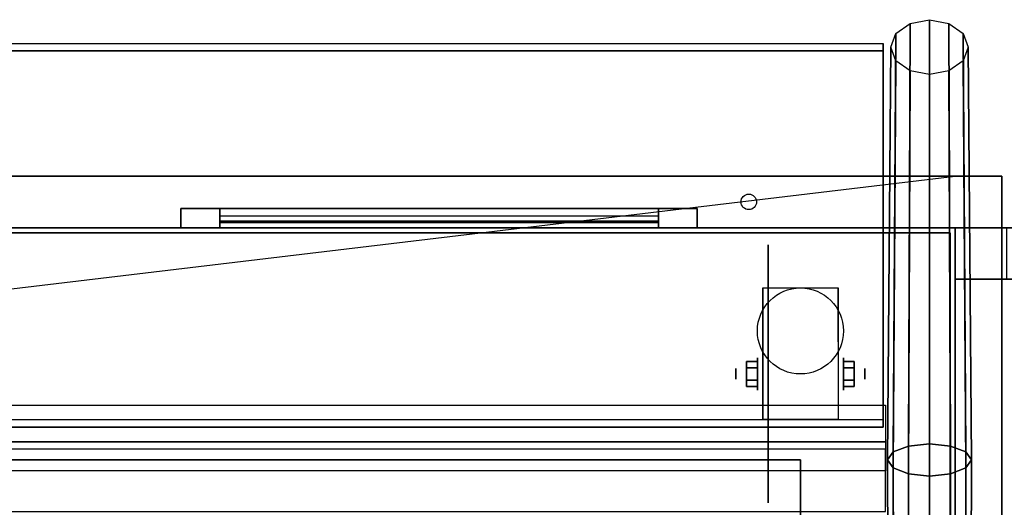
# Model space of a CAD drawing. Extents: x -125 to 144, y -22 to 18.
# Drawn here: x 107 to 126, y 9 to 18 of the extents above; entities that cross this region are included whole.
import ezdxf

# ---------------------------------------------------------------- set-up
doc = ezdxf.new("R2010")
doc.units = 0
doc.layers.get('DEFPOINTS').update_dxf_attribs({"linetype": 'CONTINUOUS'})
for name, color, linetype in [('3D', 254, 'CONTINUOUS'), ('3D-BLACK', 250, 'CONTINUOUS'), ('3D-CART-BODY', 42, 'CONTINUOUS'), ('3D-CART-TOP', 9, 'CONTINUOUS'), ('3D-CART-TRIM', 5, 'CONTINUOUS'), ('3D-FLAT', 7, 'CONTINUOUS'), ('3D-GLASS-EDGE', 251, 'CONTINUOUS'), ('3D-GLASS-FACE', 9, 'CONTINUOUS'), ('3D-NON', 7, 'CONTINUOUS'), ('3D-SZG', 45, 'CONTINUOUS')]:
    doc.layers.add(name, color=color, linetype=linetype)

msp = doc.modelspace()

# ---------------------------------------------------------------- linework, layer by layer
at = {"layer": '3D', "extrusion": (1, 0, 0)}
for centre, radius in [((11.167, 2.583, 121.617), 0.313), ((11.167, 2.583, 121.2), 0.104)]:
    msp.add_circle(centre, radius, dxfattribs=at)
at = {"layer": '3D', "extrusion": (-1, 0, 0)}
for centre, radius in [((-11.167, 2.583, -123.283), 0.313), ((-11.167, 2.583, -123.699), 0.104)]:
    msp.add_circle(centre, radius, dxfattribs=at)
for centre in [(-11.167, 2.583, -121.721), (-11.167, 2.583, -123.179)]:
    msp.add_arc(centre, 0.884, 225, 0, dxfattribs=at)
at = {"layer": '3D'}
for points in [[(125.45, 13, 34), (126.45, 13, 33), (126.45, 14, 33), (125.45, 14, 34)], [(125.45, 13, 34), (126.45, 13, 33), (126.45, 14, 33), (125.45, 14, 34)], [(121.408, 11.407, 2.583), (121.617, 11.407, 2.583), (121.617, 11.287, 2.792), (121.408, 11.287, 2.792)], [(121.408, 11.287, 2.375), (121.617, 11.287, 2.375), (121.617, 11.407, 2.583), (121.408, 11.407, 2.583)], [(123.491, 11.407, 2.583), (123.282, 11.407, 2.583), (123.282, 11.287, 2.375), (123.491, 11.287, 2.375)], [(123.491, 11.287, 2.792), (123.282, 11.287, 2.792), (123.282, 11.407, 2.583), (123.491, 11.407, 2.583)], [(121.408, 10.926, 2.583), (121.617, 10.926, 2.583), (121.617, 11.046, 2.375), (121.408, 11.046, 2.375)], [(121.408, 11.046, 2.792), (121.617, 11.046, 2.792), (121.617, 10.926, 2.583), (121.408, 10.926, 2.583)], [(123.491, 10.926, 2.583), (123.282, 10.926, 2.583), (123.282, 11.046, 2.792), (123.491, 11.046, 2.792)], [(123.491, 11.046, 2.375), (123.282, 11.046, 2.375), (123.282, 10.926, 2.583), (123.491, 10.926, 2.583)]]:
    msp.add_3dface(points, dxfattribs=at)
at = {"layer": '3D-BLACK', "extrusion": (1, 0, 0)}
msp.add_circle((11.167, 2.5, 121.825), 2.5, dxfattribs=at)
at = {"layer": '3D-BLACK'}
for points in [[(111.2, 14, 13.75), (111.2, 14.1, 13.75), (111.2, 14.1, 22.25), (111.2, 14, 22.25)], [(119.7, 14.1, 13.75), (111.2, 14.1, 13.75), (111.2, 14.1, 22.25), (119.7, 14.1, 22.25)], [(119.7, 14, 22.25), (119.7, 14.1, 22.25), (111.2, 14.1, 22.25), (111.2, 14, 22.25)], [(119.7, 14, 13.75), (119.7, 14.1, 13.75), (111.2, 14.1, 13.75), (111.2, 14, 13.75)], [(119.7, 14, 13.75), (111.2, 14, 13.75), (111.2, 14, 22.25), (119.7, 14, 22.25)], [(119.7, 14, 13.75), (119.7, 14.1, 13.75), (119.7, 14.1, 22.25), (119.7, 14, 22.25)], [(15.55, 13.9, 6), (15.55, 13.9, 34), (125.35, 13.9, 34), (125.35, 13.9, 6)], [(15.55, -13.9, 6), (15.55, 13.9, 6), (125.35, 13.9, 6), (125.35, -13.9, 6)], [(125.35, -13.9, 6), (125.35, -13.9, 34), (125.35, 13.9, 34), (125.35, 13.9, 6)]]:
    msp.add_3dface(points, dxfattribs=at)
at = {"layer": '3D-CART-BODY'}
for points in [[(123.95, 14, 6.25), (123.95, 14, 34), (16.95, 14, 34), (16.95, 14, 6.25)], [(125.45, -12.5, 6.25), (125.45, -12.5, 34), (125.45, 12.5, 34), (125.45, 12.5, 6.25)]]:
    msp.add_3dface(points, dxfattribs=at)
at = {"layer": '3D-CART-TOP', "invisible_edges": 13}
for points in [[(70.55, 15, 35), (71.45, 13, 35), (105.45, 13, 35), (110.35, 15, 35)], [(110.35, 15, 35), (105.45, 13, 35), (105.45, -13, 35), (110.35, -15, 35)]]:
    msp.add_3dface(points, dxfattribs=at)
at = {"layer": '3D-CART-TRIM'}
for points, invisible_edges in [([(110.45, 14.375, 13), (111.2, 14.375, 13.75), (119.7, 14.375, 13.75), (120.45, 14.375, 13)], 15), ([(110.45, 14.375, 23), (111.2, 14.375, 22.25), (111.2, 14.375, 13.75), (110.45, 14.375, 13)], 15), ([(120.45, 14.375, 23), (119.7, 14.375, 22.25), (111.2, 14.375, 22.25), (110.45, 14.375, 23)], 15), ([(120.45, 14.375, 13), (120.45, 14, 13), (119.7, 14, 13.75), (119.7, 14.375, 13.75)], 10), ([(120.45, 14.375, 13), (119.7, 14.375, 13.75), (119.7, 14.375, 22.25), (120.45, 14.375, 23)], 15), ([(120.45, 14.375, 13), (120.45, 14, 13), (119.7, 14, 13.75), (119.7, 14.375, 13.75)], 10), ([(110.45, 14, 13), (111.2, 14, 13.75), (119.7, 14, 13.75), (120.45, 14, 13)], 15), ([(110.45, 14, 23), (111.2, 14, 22.25), (111.2, 14, 13.75), (110.45, 14, 13)], 15), ([(120.45, 14, 23), (119.7, 14, 22.25), (111.2, 14, 22.25), (110.45, 14, 23)], 15), ([(120.45, 14, 13), (119.7, 14, 13.75), (119.7, 14, 22.25), (120.45, 14, 23)], 15)]:
    msp.add_3dface(points, dxfattribs=dict(at, invisible_edges=invisible_edges))
for points in [[(110.45, 14.375, 13), (110.45, 14, 13), (120.45, 14, 13), (120.45, 14.375, 13)], [(110.45, 14.375, 23), (110.45, 14, 23), (110.45, 14, 13), (110.45, 14.375, 13)], [(120.45, 14.375, 23), (120.45, 14, 23), (110.45, 14, 23), (110.45, 14.375, 23)], [(111.2, 14.375, 13.875), (119.7, 14.375, 13.875), (119.7, 14.125, 14.5), (111.2, 14.125, 14.5)], [(111.2, 14.375, 14.875), (119.7, 14.375, 14.875), (119.7, 14.125, 15.5), (111.2, 14.125, 15.5)], [(111.2, 14.375, 15.875), (119.7, 14.375, 15.875), (119.7, 14.125, 16.5), (111.2, 14.125, 16.5)], [(111.2, 14.375, 16.875), (119.7, 14.375, 16.875), (119.7, 14.125, 17.5), (111.2, 14.125, 17.5)], [(111.2, 14.375, 17.875), (119.7, 14.375, 17.875), (119.7, 14.125, 18.5), (111.2, 14.125, 18.5)], [(111.2, 14.375, 18.875), (119.7, 14.375, 18.875), (119.7, 14.125, 19.5), (111.2, 14.125, 19.5)], [(111.2, 14.375, 19.875), (119.7, 14.375, 19.875), (119.7, 14.125, 20.5), (111.2, 14.125, 20.5)], [(111.2, 14.375, 20.875), (119.7, 14.375, 20.875), (119.7, 14.125, 21.5), (111.2, 14.125, 21.5)], [(111.2, 14.375, 21.875), (119.7, 14.375, 21.875), (119.7, 14.225, 22.25), (111.2, 14.225, 22.25)], [(111.2, 14.375, 13.75), (111.2, 14, 13.75), (119.7, 14, 13.75), (119.7, 14.375, 13.75)], [(111.2, 14.375, 22.25), (111.2, 14, 22.25), (111.2, 14, 13.75), (111.2, 14.375, 13.75)], [(119.7, 14.375, 22.25), (119.7, 14, 22.25), (111.2, 14, 22.25), (111.2, 14.375, 22.25)], [(119.7, 14.375, 13.75), (119.7, 14, 13.75), (119.7, 14, 22.25), (119.7, 14.375, 22.25)], [(120.45, 14.375, 13), (120.45, 14, 13), (120.45, 14, 23), (120.45, 14.375, 23)], [(123.95, 14, 6), (123.95, 14, 6.25), (16.95, 14, 6.25), (16.95, 14, 6)], [(125.45, 14, 6), (125.45, 14, 34), (123.95, 14, 34), (123.95, 14, 6)], [(125.45, 12.5, 6), (125.45, 12.5, 34), (125.45, 14, 34), (125.45, 14, 6)], [(125.45, -12.5, 6), (125.45, -12.5, 6.25), (125.45, 12.5, 6.25), (125.45, 12.5, 6)]]:
    msp.add_3dface(points, dxfattribs=at)
at = {"layer": '3D-FLAT'}
for centre, radius in [((121.45, 14.5, 34), 0.15), ((122.45, 12, 5.792), 0.833)]:
    msp.add_circle(centre, radius, dxfattribs=at)
for points in [[(125.45, 13, 29), (126.45, 13, 29), (126.45, 14, 29), (125.45, 14, 29)], [(125.45, 13, 34), (138.45, 13, 34), (138.45, 14, 34), (125.45, 14, 34)], [(123.179, 10.283, 5.792), (121.721, 10.283, 5.792), (121.721, 12.833, 5.792), (123.179, 12.833, 5.792)], [(121.408, 11.287, 2.792), (121.617, 11.287, 2.792), (121.617, 11.046, 2.792), (121.408, 11.046, 2.792)], [(121.408, 11.046, 2.375), (121.617, 11.046, 2.375), (121.617, 11.287, 2.375), (121.408, 11.287, 2.375)], [(123.491, 11.046, 2.792), (123.282, 11.046, 2.792), (123.282, 11.287, 2.792), (123.491, 11.287, 2.792)], [(123.491, 11.287, 2.375), (123.282, 11.287, 2.375), (123.282, 11.046, 2.375), (123.491, 11.046, 2.375)], [(71.95, -13, 6.25), (122.45, -13, 6.25), (122.45, 9.5, 6.25), (71.95, 9.5, 6.25)], [(71.95, -13, 7), (122.45, -13, 7), (122.45, 9.5, 7), (71.95, 9.5, 7)]]:
    msp.add_3dface(points, dxfattribs=at)
at = {"layer": '3D-GLASS-EDGE'}
for points in [[(16.85, 17.429, 48.679), (16.85, 17.571, 48.821), (124.05, 17.571, 48.821), (124.05, 17.429, 48.679)], [(124.05, 17.429, 48.679), (124.05, 17.571, 48.821), (124.05, 10.278, 56.114), (124.05, 10.136, 55.972)], [(124.05, 10.136, 55.972), (124.05, 10.278, 56.114), (16.85, 10.278, 56.114), (16.85, 10.136, 55.972)]]:
    msp.add_3dface(points, dxfattribs=at)
at = {"layer": '3D-GLASS-FACE'}
for points in [[(124.05, 10.278, 56.114), (16.85, 10.278, 56.114), (16.85, 17.571, 48.821), (124.05, 17.571, 48.821)], [(124.05, 10.136, 55.972), (16.85, 10.136, 55.972), (16.85, 17.429, 48.679), (124.05, 17.429, 48.679)]]:
    msp.add_3dface(points, dxfattribs=at)
at = {"layer": '3D-NON'}
for points in [[(126.35, 15, 35), (126.35, 15, 34), (14.55, 15, 34), (14.55, 15, 35)], [(125.45, 13, 34), (125.45, 13, 29), (125.45, 14, 29), (125.45, 14, 34)], [(125.45, 14, 34), (126.45, 14, 33), (126.45, 14, 29), (125.45, 14, 29)], [(125.45, 14, 34), (126.45, 14, 33), (138.45, 14, 33), (138.45, 14, 34)], [(125.45, 13, 34), (126.45, 13, 33), (126.45, 13, 29), (125.45, 13, 29)], [(125.45, 13, 34), (126.45, 13, 33), (138.45, 13, 33), (138.45, 13, 34)], [(121.721, 12.833, 5.792), (121.721, 12.833, 5.792), (121.721, 11.792, 1.958)], [(123.179, 12.833, 5.792), (123.179, 12.833, 5.792), (123.179, 11.792, 1.958)], [(121.721, 10.283, 2.583), (121.721, 10.283, 2.583), (121.721, 10.283, 5.792)], [(123.179, 10.283, 2.583), (123.179, 10.283, 2.583), (123.179, 10.283, 5.792)], [(71.95, 9.5, 7), (122.45, 9.5, 7), (122.45, 9.5, 6.25), (71.95, 9.5, 6.25)], [(122.45, -13, 7), (122.45, 9.5, 7), (122.45, 9.5, 6.25), (122.45, -13, 6.25)]]:
    msp.add_3dface(points, dxfattribs=at)
for points, invisible_edges in [([(126.35, 0, 34), (126.35, 14.5, 34.2), (126.35, 14.5, 34.2), (126.35, 15, 34)], 7), ([(126.35, 15, 34), (126.35, 14.8, 34.5), (126.35, 14.8, 34.5), (126.35, 15, 35)], 15), ([(126.35, 15, 35), (126.35, 14.5, 34.8), (126.35, 14.5, 34.8), (126.35, 0, 35)], 7), ([(126.35, 15, 34), (126.35, 14.5, 34.2), (126.35, 14.615, 34.223), (126.35, 14.712, 34.288)], 9), ([(126.35, 15, 34), (126.35, 14.712, 34.288), (126.35, 14.777, 34.385), (126.35, 14.8, 34.5)], 9), ([(126.35, 15, 35), (126.35, 14.8, 34.5), (126.35, 14.777, 34.615), (126.35, 14.712, 34.712)], 9), ([(126.35, 15, 35), (126.35, 14.712, 34.712), (126.35, 14.615, 34.777), (126.35, 14.5, 34.8)], 9), ([(126.35, 0, 34), (126.35, 14.288, 34.288), (126.35, 14.385, 34.223), (126.35, 14.5, 34.2)], 9), ([(126.35, 0, 35), (126.35, 14.5, 34.8), (126.35, 14.385, 34.777), (126.35, 14.288, 34.712)], 9), ([(126.35, 0, 34), (126.35, 14.2, 34.5), (126.35, 14.223, 34.385), (126.35, 14.288, 34.288)], 9), ([(126.35, 0, 35), (126.35, 14.288, 34.712), (126.35, 14.223, 34.615), (126.35, 14.2, 34.5)], 9), ([(126.35, 0, 35), (126.35, 14.2, 34.5), (126.35, 14.2, 34.5), (126.35, 0, 34)], 15), ([(121.721, 12.061, 5.792), (121.721, 12.833, 5.792), (121.721, 11.792, 1.958), (121.721, 11.505, 1.767)], 15), ([(123.179, 12.061, 5.792), (123.179, 12.833, 5.792), (123.179, 11.792, 1.958), (123.179, 11.505, 1.767)], 15), ([(121.721, 11.705, 5.792), (121.721, 12.061, 5.792), (121.721, 11.505, 1.767), (121.721, 11.167, 1.699)], 15), ([(123.179, 11.705, 5.792), (123.179, 12.061, 5.792), (123.179, 11.505, 1.767), (123.179, 11.167, 1.699)], 15), ([(121.721, 11.35, 5.792), (121.721, 11.705, 5.792), (121.721, 11.167, 1.699), (121.721, 10.828, 1.767)], 15), ([(123.179, 11.35, 5.792), (123.179, 11.705, 5.792), (123.179, 11.167, 1.699), (123.179, 10.828, 1.767)], 15), ([(121.721, 10.994, 5.792), (121.721, 11.35, 5.792), (121.721, 10.828, 1.767), (121.721, 10.542, 1.958)], 15), ([(123.179, 10.994, 5.792), (123.179, 11.35, 5.792), (123.179, 10.828, 1.767), (123.179, 10.542, 1.958)], 15), ([(121.721, 10.638, 5.792), (121.721, 10.994, 5.792), (121.721, 10.542, 1.958), (121.721, 10.35, 2.245)], 15), ([(123.179, 10.638, 5.792), (123.179, 10.994, 5.792), (123.179, 10.542, 1.958), (123.179, 10.35, 2.245)], 15), ([(121.721, 10.283, 5.792), (121.721, 10.638, 5.792), (121.721, 10.35, 2.245), (121.721, 10.283, 2.583)], 15), ([(123.179, 10.283, 5.792), (123.179, 10.638, 5.792), (123.179, 10.35, 2.245), (123.179, 10.283, 2.583)], 15)]:
    msp.add_3dface(points, dxfattribs=dict(at, invisible_edges=invisible_edges))
at = {"layer": '3D-SZG'}
for points in [[(124.544, 9.769, 57.4), (124.247, 9.655, 57.125), (124.3, 17.765, 49.015), (124.575, 17.959, 49.209)], [(124.95, 9.811, 57.5), (124.544, 9.769, 57.4), (124.575, 17.959, 49.209), (124.95, 18.03, 49.28)], [(125.356, 9.769, 57.4), (124.95, 9.811, 57.5), (124.95, 18.03, 49.28), (125.325, 17.959, 49.209)], [(125.653, 9.655, 57.125), (125.356, 9.769, 57.4), (125.325, 17.959, 49.209), (125.6, 17.765, 49.015)], [(124.247, 9.655, 57.125), (124.138, 9.5, 56.75), (124.2, 17.5, 48.75), (124.3, 17.765, 49.015)], [(125.762, 9.5, 56.75), (125.653, 9.655, 57.125), (125.6, 17.765, 49.015), (125.7, 17.5, 48.75)], [(124.138, 9.5, 56.75), (124.247, 9.345, 56.375), (124.3, 17.235, 48.485), (124.2, 17.5, 48.75)], [(125.653, 9.345, 56.375), (125.762, 9.5, 56.75), (125.7, 17.5, 48.75), (125.6, 17.235, 48.485)], [(124.247, 9.345, 56.375), (124.544, 9.231, 56.1), (124.575, 17.041, 48.291), (124.3, 17.235, 48.485)], [(125.356, 9.231, 56.1), (125.653, 9.345, 56.375), (125.6, 17.235, 48.485), (125.325, 17.041, 48.291)], [(124.544, 9.231, 56.1), (124.95, 9.189, 56), (124.95, 16.97, 48.22), (124.575, 17.041, 48.291)], [(124.95, 9.189, 56), (125.356, 9.231, 56.1), (125.325, 17.041, 48.291), (124.95, 16.97, 48.22)], [(124.1, 9.854, 55.689), (16.8, 9.854, 55.689), (16.8, 10.561, 56.396), (124.1, 10.561, 56.396)], [(124.1, 9.707, 57.25), (16.8, 9.707, 57.25), (16.8, 10.561, 56.396), (124.1, 10.561, 56.396)], [(124.1, 9.293, 56.25), (16.8, 9.293, 56.25), (16.8, 9.854, 55.689), (124.1, 9.854, 55.689)], [(124.575, -9.125, 57.4), (124.3, -8.85, 57.125), (124.247, 9.655, 57.125), (124.544, 9.769, 57.4)], [(124.95, -9.5, 57.5), (124.575, -9.125, 57.4), (124.544, 9.769, 57.4), (124.95, 9.811, 57.5)], [(125.325, -9.875, 57.4), (124.95, -9.5, 57.5), (124.95, 9.811, 57.5), (125.356, 9.769, 57.4)], [(125.6, -10.15, 57.125), (125.325, -9.875, 57.4), (125.356, 9.769, 57.4), (125.653, 9.655, 57.125)], [(124.1, 9.707, 57.25), (16.8, 9.707, 57.25), (16.8, 8.5, 57.25), (124.1, 8.5, 57.25)], [(124.3, -8.85, 57.125), (124.2, -8.75, 56.75), (124.138, 9.5, 56.75), (124.247, 9.655, 57.125)], [(125.7, -10.25, 56.75), (125.6, -10.15, 57.125), (125.653, 9.655, 57.125), (125.762, 9.5, 56.75)], [(124.2, -8.75, 56.75), (124.3, -8.85, 56.375), (124.247, 9.345, 56.375), (124.138, 9.5, 56.75)], [(125.6, -10.15, 56.375), (125.7, -10.25, 56.75), (125.762, 9.5, 56.75), (125.653, 9.345, 56.375)], [(124.1, 9.293, 56.25), (16.8, 9.293, 56.25), (16.8, 8.5, 56.25), (124.1, 8.5, 56.25)], [(124.3, -8.85, 56.375), (124.575, -9.125, 56.1), (124.544, 9.231, 56.1), (124.247, 9.345, 56.375)], [(124.575, -9.125, 56.1), (124.95, -9.5, 56), (124.95, 9.189, 56), (124.544, 9.231, 56.1)], [(124.95, -9.5, 56), (125.325, -9.875, 56.1), (125.356, 9.231, 56.1), (124.95, 9.189, 56)], [(125.325, -9.875, 56.1), (125.6, -10.15, 56.375), (125.653, 9.345, 56.375), (125.356, 9.231, 56.1)]]:
    msp.add_3dface(points, dxfattribs=at)
at = {"layer": 'DEFPOINTS', "color": 6}
msp.add_line((-125.45, -15), (125.45, 15), dxfattribs=at)

doc.saveas('drawing.dxf')
